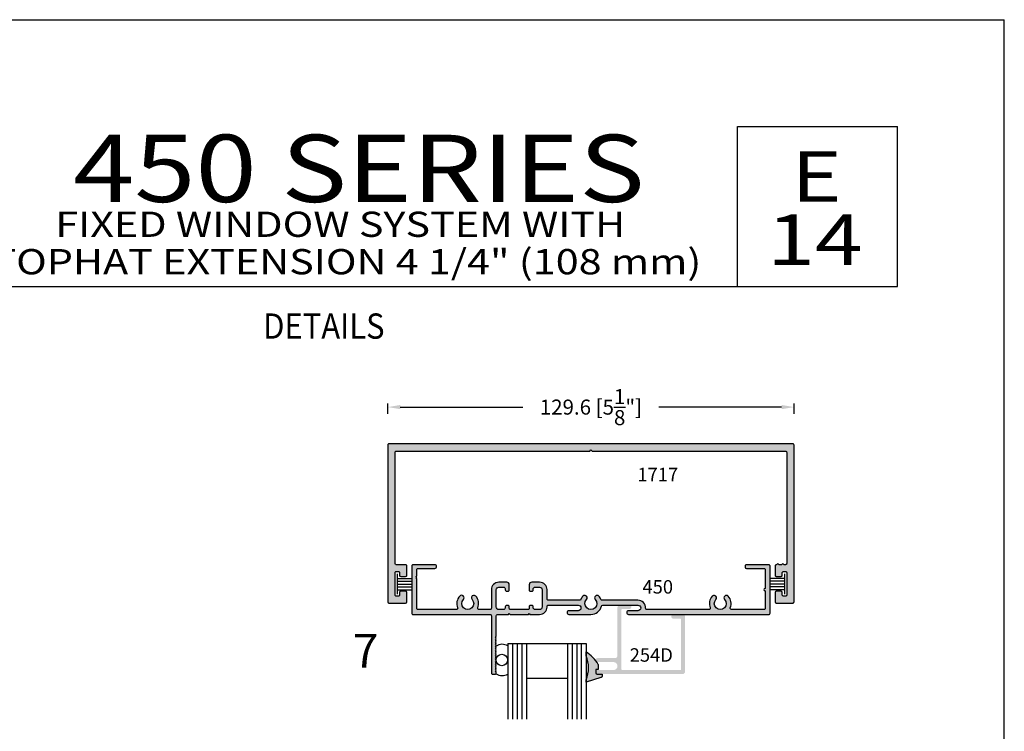
# Model space of a CAD drawing. Units: millimetres. Extents: x 3286 to 4010, y 1249 to 1625.
# Drawn here: x 3853 to 4010, y 1511 to 1625 of the extents above; entities that cross this region are included whole.
import ezdxf
from ezdxf.enums import TextEntityAlignment as Align

# ---------------------------------------------------------------- set-up
doc = ezdxf.new("R2010")
doc.units = ezdxf.units.MM
for name, color, linetype in [('4', 4, 'Continuous'), ('5', 7, 'Continuous'), ('7', 7, 'Continuous'), ('DIE', 4, 'Continuous'), ('PDF_Geometry', 7, 'Continuous')]:
    doc.layers.add(name, color=color, linetype=linetype)
doc.styles.add('DIM', font='Simplex.shx', dxfattribs={"width": 0.9, "height": 2.4})
doc.styles.add('Discription Cali', font='calibrib.ttf', dxfattribs={"width": 1.2, "height": 3.5})
doc.styles.add('Page # Cali', font='calibrib.ttf', dxfattribs={"width": 1.25, "height": 6})
doc.styles.add('Spec Cali', font='calibrib.ttf', dxfattribs={"width": 0.9, "height": 2.4})
doc.styles.add('ST-1', font='Au102s01.shx', dxfattribs={"height": 2})
doc.styles.add('Title cali', font='calibrib.ttf', dxfattribs={"width": 1.2, "height": 7.5})
doc.dimstyles.new('DIM-1', dxfattribs={"dimtxt": 2.4, "dimasz": 2.4, "dimexe": 0.6, "dimexo": 5, "dimgap": 1.5, "dimtad": 0, "dimtih": 1, "dimtoh": 1, "dimdec": 1, "dimlfac": 2, "dimzin": 0, "dimdsep": 46, "dimtxsty": 'DIM', "dimcen": 1, "dimclre": 4, "dimclrt": 4, "dimadec": 0, "dimazin": 0, "dimtfac": 1, "dimtdec": 1, "dimtmove": 0, "dimatfit": 3, "dimfxl": 1, "dimtolj": 1, "dimtzin": 0, "dimarcsym": 0})

# ---------------------------------------------------------------- blocks, each defined once
blk = doc.blocks.new('W-S-1')
for p, q in [((0.35, 1.62), (0.35, -1.62)), ((0.35, 0.91), (2.56, 0.91)), ((0.35, 0.45), (2.56, 0.45)), ((0.35, 0), (2.56, 0)), ((0.35, -0.45), (2.56, -0.45)), ((0.35, -0.91), (2.56, -0.91))]:
    blk.add_line(p, q)
blk = doc.blocks.new('*D48')
at = {"layer": '4', "color": 4, "lineweight": -2, "transparency": 16777216}
for p, q in [((3911.28, 1562.05), (3911.28, 1563.7)), ((3913.28, 1563.1), (3932.83, 1563.1)), ((3974.1, 1563.1), (3954.55, 1563.1)), ((3976.1, 1562.05), (3976.1, 1563.7))]:
    blk.add_line(p, q, dxfattribs=at)
at = {"layer": '4', "color": 4, "transparency": 16777216}
for points in [[(3913.28, 1563.44), (3913.28, 1562.77), (3911.28, 1563.1)], [(3974.1, 1563.44), (3974.1, 1562.77), (3976.1, 1563.1)]]:
    blk.add_solid(points, dxfattribs=at)
at = {"layer": 'Defpoints', "color": 0, "transparency": 16777216}
for p in [(3976.1, 1563.1), (3911.28, 1557.05), (3976.1, 1557.05)]:
    blk.add_point(p, dxfattribs=at)
at = {"layer": '4', "color": 4, "transparency": 16777216, "insert": (3943.69, 1563.1), "char_height": 2.4, "attachment_point": 5, "style": 'DIM'}
blk.add_mtext('\\A1;129.6 [5{\\H1x;\\S1/8;}"]', dxfattribs=at)

msp = doc.modelspace()

# ---------------------------------------------------------------- hatches: boundary and pattern name
at = {"layer": 'DIE'}
h = msp.add_hatch(color=4, dxfattribs=at)
h.dxf.hatch_style = 1
h.paths.add_polyline_path([(3974.737, 1556.069, -0.4142136), (3974.927, 1555.879), (3974.927, 1538.148, -0.4142136), (3974.737, 1537.958), (3974.473, 1537.958, 1), (3974.173, 1537.958), (3973.673, 1537.958, 1), (3973.373, 1537.958), (3973.252, 1537.958, 0.4142136), (3973.062, 1537.768), (3973.062, 1536.276, 0.4142136), (3973.252, 1536.086), (3974.037, 1536.086, 0.4142136), (3974.227, 1536.276), (3974.227, 1536.688, -0.4142136), (3974.417, 1536.878), (3974.737, 1536.878, -0.4142136), (3974.927, 1536.688), (3974.927, 1533.108, -0.4142136), (3974.737, 1532.918), (3974.417, 1532.918, -0.4142136), (3974.227, 1533.108), (3974.227, 1533.521, 0.4142136), (3974.037, 1533.711), (3973.252, 1533.711, 0.4142136), (3973.062, 1533.521), (3973.062, 1532.028, 0.4142136), (3973.252, 1531.838), (3975.907, 1531.838, 0.4142136), (3976.097, 1532.028), (3976.097, 1557.049, 0.4142136), (3975.907, 1557.239), (3911.474, 1557.239, 0.4142136), (3911.284, 1557.049), (3911.284, 1532.028, 0.4142136), (3911.474, 1531.838), (3914.129, 1531.838, 0.4142136), (3914.319, 1532.028), (3914.319, 1533.521, 0.4142136), (3914.129, 1533.711), (3913.344, 1533.711, 0.4142136), (3913.154, 1533.521), (3913.154, 1533.108, -0.4142136), (3912.964, 1532.918), (3912.644, 1532.918, -0.4142136), (3912.454, 1533.108), (3912.454, 1536.688, -0.4142136), (3912.644, 1536.878), (3912.964, 1536.878, -0.4142136), (3913.154, 1536.688), (3913.154, 1536.276, 0.4142136), (3913.344, 1536.086), (3914.129, 1536.086, 0.4142136), (3914.319, 1536.276), (3914.319, 1537.768, 0.4142136), (3914.129, 1537.958), (3912.644, 1537.958, -0.4142136), (3912.454, 1538.148), (3912.454, 1555.879, -0.4142136), (3912.644, 1556.069), (3943.5, 1556.069), (3943.69, 1556.259), (3943.88, 1556.069)])
h = msp.add_hatch(color=4, dxfattribs=at)
h.dxf.hatch_style = 1
h.paths.add_polyline_path([(3948.563, 1530.764, -0.4142136), (3948.688, 1530.889), (3949.833, 1530.889, 0.8316622), (3949.946, 1531.503), (3948.199, 1531.503, 0.321589), (3947.928, 1531.124), (3947.928, 1523.453, -0.4142136), (3947.528, 1523.053), (3944.752, 1523.053, 0.4839408), (3944.443, 1522.662, -0.0107519), (3944.59, 1522.462, 0.1346885), (3944.752, 1522.418), (3947.293, 1522.418, -1), (3947.293, 1521.148), (3944.752, 1521.148, 0.2749668), (3944.473, 1520.982), (3944.474, 1520.686, 0.0154022), (3944.477, 1520.671, 0.2680587), (3944.752, 1520.512), (3958.323, 1520.512, 0.4142136), (3958.723, 1520.912), (3958.723, 1529.638, 0.3237678), (3958.448, 1530.018), (3956.749, 1530.018, 0.8425914), (3956.866, 1529.339), (3957.963, 1529.339, -0.4142136), (3958.088, 1529.214), (3958.088, 1521.273, -0.4142136), (3957.963, 1521.148), (3948.688, 1521.148, -0.4142136), (3948.563, 1521.273)], flags=17)
h.paths.add_polyline_path([(3972.267, 1537.758, 0.4142136), (3972.067, 1537.958), (3968.507, 1537.958, 0.4142136), (3968.307, 1537.758), (3968.307, 1537.561, 0.4142136), (3968.507, 1537.361), (3971.282, 1537.361, -0.4142136), (3971.482, 1537.161), (3971.482, 1534.178, 1), (3971.482, 1533.798), (3971.482, 1531.003, -0.4142136), (3971.282, 1530.803), (3966.112, 1530.803, -0.5364997), (3965.928, 1531.081, 0.2956779), (3965.597, 1532.941, 1), (3965.023, 1532.405, -2.3016526), (3963.63, 1532.405, 1), (3963.056, 1532.941, 0.2956779), (3962.725, 1531.081, -0.5364997), (3962.541, 1530.803), (3952.615, 1530.803, -0.4255269), (3952.415, 1531.011, 0.4255269), (3951.186, 1532.288), (3945.479, 1532.288, -0.3047107), (3945.294, 1532.412, 0.0910912), (3944.956, 1532.941, 1), (3944.382, 1532.405, -2.3016526), (3942.989, 1532.405, 1), (3942.415, 1532.941, 0.0910912), (3942.077, 1532.412, -0.3047107), (3941.892, 1532.288), (3936.9, 1532.288, -0.4142136), (3936.7, 1532.488), (3936.7, 1533.973, 0.4142136), (3935.515, 1535.158), (3934.245, 1535.158, 0.4142136), (3933.845, 1534.758), (3933.845, 1533.938, 0.4142136), (3934.045, 1533.738), (3934.28, 1533.738, 0.4142136), (3934.48, 1533.938), (3934.48, 1534.053, -0.4142136), (3934.8, 1534.373), (3935.515, 1534.373, -0.4142136), (3935.915, 1533.973), (3935.915, 1531.203, -0.4142136), (3935.515, 1530.803), (3934.8, 1530.803, -0.4142136), (3934.48, 1531.123), (3934.48, 1531.238, 0.4142136), (3934.28, 1531.438), (3934.045, 1531.438, 0.4142136), (3933.845, 1531.238), (3933.845, 1531.003, -0.4142136), (3933.645, 1530.803), (3930.87, 1530.803, -0.4142136), (3930.67, 1531.003), (3930.67, 1531.238, 0.4142136), (3930.47, 1531.438), (3930.235, 1531.438, 0.4142136), (3930.035, 1531.238), (3930.035, 1531.123, -0.4142136), (3929.715, 1530.803), (3929, 1530.803, -0.4142136), (3928.6, 1531.203), (3928.6, 1533.973, -0.4142136), (3929, 1534.373), (3929.715, 1534.373, -0.4142136), (3930.035, 1534.053), (3930.035, 1533.938, 0.4142136), (3930.235, 1533.738), (3930.47, 1533.738, 0.4142136), (3930.67, 1533.938), (3930.67, 1534.758, 0.4142136), (3930.27, 1535.158), (3929, 1535.158, 0.4142136), (3927.815, 1533.973), (3927.815, 1531.008, -0.4142136), (3927.615, 1530.808), (3925.831, 1530.808, -0.5355342), (3925.644, 1531.089, 0.2946832), (3925.311, 1532.947, 1), (3924.735, 1532.41, -2.2995758), (3923.342, 1532.41, 1), (3922.766, 1532.947, 0.2946832), (3922.433, 1531.089, -0.5355342), (3922.245, 1530.808), (3916.104, 1530.808, -0.4142136), (3915.899, 1531.013), (3915.899, 1535.695), (3915.774, 1535.82), (3915.899, 1535.945), (3915.774, 1536.07), (3915.899, 1536.195), (3915.899, 1537.156, -0.4142136), (3916.104, 1537.361), (3918.778, 1537.361, 1), (3918.778, 1537.958), (3915.319, 1537.958, 0.4142136), (3915.114, 1537.753), (3915.114, 1530.225, 0.4142136), (3915.319, 1530.02), (3927.615, 1530.02, -0.4142136), (3927.815, 1529.82), (3927.815, 1520.692, 0.4142136), (3928.015, 1520.492), (3928.4, 1520.492, 0.4142136), (3928.6, 1520.692), (3928.6, 1520.872), (3928.475, 1520.997), (3928.6, 1521.122), (3928.475, 1521.247), (3928.6, 1521.372), (3928.475, 1521.497), (3928.6, 1521.622), (3928.475, 1521.747), (3928.6, 1521.872), (3928.475, 1521.997), (3928.6, 1522.122), (3928.475, 1522.247), (3928.6, 1522.372), (3928.475, 1522.497), (3928.583, 1522.606, -0.0106022), (3928.578, 1522.644), (3928.475, 1522.747), (3928.576, 1522.849, -0.0115642), (3928.582, 1522.891), (3928.475, 1522.998), (3928.6, 1523.123), (3928.475, 1523.248), (3928.6, 1523.373), (3928.475, 1523.498), (3928.6, 1523.623), (3928.475, 1523.748), (3928.6, 1523.873), (3928.475, 1523.998), (3928.6, 1524.123), (3928.475, 1524.248), (3928.6, 1524.373), (3928.475, 1524.498), (3928.6, 1524.623), (3928.475, 1524.748), (3928.6, 1524.873), (3928.475, 1524.998), (3928.6, 1525.123), (3928.475, 1525.248), (3928.6, 1525.373), (3928.475, 1525.498), (3928.6, 1525.623), (3928.475, 1525.748), (3928.6, 1525.873), (3928.475, 1525.998), (3928.6, 1526.123), (3928.475, 1526.248), (3928.6, 1526.373), (3928.475, 1526.498), (3928.6, 1526.623), (3928.6, 1529.818, -0.4142136), (3928.8, 1530.018), (3930.545, 1530.018), (3930.67, 1530.143), (3930.795, 1530.018), (3933.72, 1530.018), (3933.845, 1530.143), (3933.97, 1530.018), (3935.515, 1530.018, 0.4142136), (3936.7, 1531.203), (3936.7, 1531.303, -0.4142136), (3936.9, 1531.503), (3941.66, 1531.503, -1), (3941.66, 1530.613), (3940.178, 1530.613, 1), (3940.178, 1530.018), (3943.685, 1530.018, 0.3467401), (3945.375, 1531.35, -0.3467401), (3945.569, 1531.503), (3948.199, 1531.503, -0.0817367), (3948.328, 1531.524), (3949.833, 1531.524, -0.0919044), (3949.946, 1531.503), (3951.186, 1531.503, -1), (3951.186, 1530.613), (3949.703, 1530.613, 1), (3949.703, 1530.018), (3956.749, 1530.018, -0.0854279), (3956.866, 1530.038), (3958.323, 1530.038, -0.0797505), (3958.448, 1530.018), (3972.067, 1530.018, 0.4142136), (3972.267, 1530.218)])
h = msp.add_hatch(color=6, dxfattribs=at)
h.dxf.hatch_style = 1
h.paths.add_polyline_path([(3944.473, 1498.73, -0.3064168), (3944.508, 1499.084, -0.2051778), (3944.667, 1499.191), (3944.682, 1499.191, -0.0561276), (3944.752, 1499.199), (3945.482, 1499.199), (3945.489, 1499.438), (3945.488, 1499.498), (3945.471, 1499.557), (3945.444, 1499.609), (3945.41, 1499.655), (3945.364, 1499.695), (3945.313, 1499.725), (3945.256, 1499.743), (3942.912, 1500.451), (3942.912, 1500.092, -0.2168488), (3942.912, 1496.274), (3942.912, 1495.639, 0.0897551), (3944.438, 1497.017, -0.2563821), (3944.618, 1497.264, 0.0197561), (3944.862, 1497.649), (3944.868, 1498.445), (3944.473, 1498.463)])
h.paths.add_polyline_path([(3944.862, 1522.038, 0.0218212), (3944.59, 1522.462, -0.2035404), (3944.443, 1522.662, 0.0901772), (3942.912, 1524.048), (3942.912, 1523.413, -0.2168488), (3942.912, 1519.595), (3942.912, 1519.236), (3945.256, 1519.943), (3945.313, 1519.961), (3945.364, 1519.992), (3945.41, 1520.032), (3945.444, 1520.078), (3945.471, 1520.13), (3945.488, 1520.188), (3945.489, 1520.249), (3945.482, 1520.495), (3944.667, 1520.496, -0.2873122), (3944.477, 1520.671, -0.2608471), (3944.473, 1520.982), (3944.473, 1521.224), (3944.868, 1521.242)])

# ---------------------------------------------------------------- linework, layer by layer
for p in [(3719.016, 1624.91), (4009.641, 1249.044)]:
    msp.add_line(p, (4009.641, 1624.91))
at = {"color": 3}
for p, q in [((3930.419, 1525.357), (3942.912, 1525.357)), ((3930.419, 1525.357), (3930.419, 1513.32)), ((3931.169, 1525.357), (3931.169, 1513.32)), ((3931.919, 1525.357), (3931.919, 1513.32)), ((3932.644, 1525.357), (3932.644, 1513.32)), ((3933.394, 1525.357), (3933.394, 1513.32)), ((3939.937, 1525.357), (3939.937, 1513.32)), ((3940.687, 1525.357), (3940.687, 1513.32)), ((3941.437, 1525.357), (3941.437, 1513.32)), ((3942.162, 1525.357), (3942.162, 1513.32)), ((3942.912, 1525.357), (3942.912, 1513.32)), ((3933.394, 1519.864), (3939.937, 1519.864))]:
    msp.add_line(p, q, dxfattribs=at)
at = {"color": 4}
for points in [[(3976.097, 1557.049, 0.4142136), (3975.907, 1557.239), (3911.474, 1557.239, 0.4142136), (3911.284, 1557.049), (3911.284, 1532.028, 0.4142136), (3911.474, 1531.838), (3914.129, 1531.838, 0.4142136), (3914.319, 1532.028), (3914.319, 1533.521, 0.4142136), (3914.129, 1533.711), (3913.344, 1533.711, 0.4142136), (3913.154, 1533.521), (3913.154, 1533.108, -0.4142136), (3912.964, 1532.918), (3912.644, 1532.918, -0.4142136), (3912.454, 1533.108), (3912.454, 1536.688, -0.4142136), (3912.644, 1536.878), (3912.964, 1536.878, -0.4142136), (3913.154, 1536.688), (3913.154, 1536.276, 0.4142136), (3913.344, 1536.086), (3914.129, 1536.086, 0.4142136), (3914.319, 1536.276), (3914.319, 1537.768, 0.4142136), (3914.129, 1537.958), (3912.644, 1537.958, -0.4142136), (3912.454, 1538.148), (3912.454, 1555.879, -0.4142136), (3912.644, 1556.069), (3943.5, 1556.069), (3943.69, 1556.259), (3943.88, 1556.069), (3974.737, 1556.069, -0.4142136), (3974.927, 1555.879), (3974.927, 1538.148, -0.4142136), (3974.737, 1537.958), (3974.473, 1537.958, 1), (3974.173, 1537.958), (3973.673, 1537.958, 1), (3973.373, 1537.958), (3973.252, 1537.958, 0.4142136), (3973.062, 1537.768), (3973.062, 1536.276, 0.4142136), (3973.252, 1536.086), (3974.037, 1536.086, 0.4142136), (3974.227, 1536.276), (3974.227, 1536.688, -0.4142136), (3974.417, 1536.878), (3974.737, 1536.878, -0.4142136), (3974.927, 1536.688), (3974.927, 1533.108, -0.4142136), (3974.737, 1532.918), (3974.417, 1532.918, -0.4142136), (3974.227, 1533.108), (3974.227, 1533.521, 0.4142136), (3974.037, 1533.711), (3973.252, 1533.711, 0.4142136), (3973.062, 1533.521), (3973.062, 1532.028, 0.4142136), (3973.252, 1531.838), (3975.907, 1531.838, 0.4142136), (3976.097, 1532.028)], [(3971.282, 1537.361, -0.4142136), (3971.482, 1537.161), (3971.482, 1534.178, 1), (3971.482, 1533.798), (3971.482, 1531.003, -0.4142136), (3971.282, 1530.803), (3966.112, 1530.803, -0.5364997), (3965.928, 1531.081, 0.2956779), (3965.597, 1532.941, 1), (3965.023, 1532.405, -2.3016526), (3963.63, 1532.405, 1), (3963.056, 1532.941, 0.2956779), (3962.725, 1531.081, -0.5364997), (3962.541, 1530.803), (3952.615, 1530.803, -0.4255269), (3952.415, 1531.011, 0.4255269), (3951.186, 1532.288), (3945.479, 1532.288, -0.3047107), (3945.294, 1532.412, 0.0910912), (3944.956, 1532.941, 1), (3944.382, 1532.405, -2.3016526), (3942.989, 1532.405, 1), (3942.415, 1532.941, 0.0910912), (3942.077, 1532.412, -0.3047107), (3941.892, 1532.288), (3936.9, 1532.288, -0.4142136), (3936.7, 1532.488), (3936.7, 1533.973, 0.4142136), (3935.515, 1535.158), (3934.245, 1535.158, 0.4142136), (3933.845, 1534.758), (3933.845, 1533.938, 0.4142136), (3934.045, 1533.738), (3934.28, 1533.738, 0.4142136), (3934.48, 1533.938), (3934.48, 1534.053, -0.4142136), (3934.8, 1534.373), (3935.515, 1534.373, -0.4142136), (3935.915, 1533.973), (3935.915, 1531.203, -0.4142136), (3935.515, 1530.803), (3934.8, 1530.803, -0.4142136), (3934.48, 1531.123), (3934.48, 1531.238, 0.4142136), (3934.28, 1531.438), (3934.045, 1531.438, 0.4142136), (3933.845, 1531.238), (3933.845, 1531.003, -0.4142136), (3933.645, 1530.803), (3930.87, 1530.803, -0.4142136), (3930.67, 1531.003), (3930.67, 1531.238, 0.4142136), (3930.47, 1531.438), (3930.235, 1531.438, 0.4142136), (3930.035, 1531.238), (3930.035, 1531.123, -0.4142136), (3929.715, 1530.803), (3929, 1530.803, -0.4142136), (3928.6, 1531.203), (3928.6, 1533.973, -0.4142136), (3929, 1534.373), (3929.715, 1534.373, -0.4142136), (3930.035, 1534.053), (3930.035, 1533.938, 0.4142136), (3930.235, 1533.738), (3930.47, 1533.738, 0.4142136), (3930.67, 1533.938), (3930.67, 1534.758, 0.4142136), (3930.27, 1535.158), (3929, 1535.158, 0.4142136), (3927.815, 1533.973), (3927.815, 1531.008, -0.4142136), (3927.615, 1530.808), (3925.831, 1530.808, -0.5355342), (3925.644, 1531.089, 0.2946832), (3925.311, 1532.947, 1), (3924.735, 1532.41, -2.2995758), (3923.342, 1532.41, 1), (3922.766, 1532.947, 0.2946832), (3922.433, 1531.089, -0.5355342), (3922.245, 1530.808), (3916.104, 1530.808, -0.4142136), (3915.899, 1531.013), (3915.899, 1535.695), (3915.774, 1535.82), (3915.899, 1535.945), (3915.774, 1536.07), (3915.899, 1536.195), (3915.899, 1537.156, -0.4142136), (3916.104, 1537.361), (3918.778, 1537.361, 1), (3918.778, 1537.958), (3915.319, 1537.958, 0.4142136), (3915.114, 1537.753), (3915.114, 1530.225, 0.4142136), (3915.319, 1530.02), (3927.615, 1530.02, -0.4142136), (3927.815, 1529.82), (3927.815, 1520.692, 0.4142136), (3928.015, 1520.492), (3928.4, 1520.492, 0.4142136), (3928.6, 1520.692), (3928.6, 1520.872), (3928.475, 1520.997), (3928.6, 1521.122), (3928.475, 1521.247), (3928.6, 1521.372), (3928.475, 1521.497), (3928.6, 1521.622), (3928.475, 1521.747), (3928.6, 1521.872), (3928.475, 1521.997), (3928.6, 1522.122), (3928.475, 1522.247), (3928.6, 1522.372), (3928.475, 1522.497), (3928.6, 1522.622), (3928.475, 1522.747), (3928.6, 1522.872), (3928.475, 1522.998), (3928.6, 1523.123), (3928.475, 1523.248), (3928.6, 1523.373), (3928.475, 1523.498), (3928.6, 1523.623), (3928.475, 1523.748), (3928.6, 1523.873), (3928.475, 1523.998), (3928.6, 1524.123), (3928.475, 1524.248), (3928.6, 1524.373), (3928.475, 1524.498), (3928.6, 1524.623), (3928.475, 1524.748), (3928.6, 1524.873), (3928.475, 1524.998), (3928.6, 1525.123), (3928.475, 1525.248), (3928.6, 1525.373), (3928.475, 1525.498), (3928.6, 1525.623), (3928.475, 1525.748), (3928.6, 1525.873), (3928.475, 1525.998), (3928.6, 1526.123), (3928.475, 1526.248), (3928.6, 1526.373), (3928.475, 1526.498), (3928.6, 1526.623), (3928.6, 1529.818, -0.4142136), (3928.8, 1530.018), (3930.545, 1530.018), (3930.67, 1530.143), (3930.795, 1530.018), (3933.72, 1530.018), (3933.845, 1530.143), (3933.97, 1530.018), (3935.515, 1530.018, 0.4142136), (3936.7, 1531.203), (3936.7, 1531.303, -0.4142136), (3936.9, 1531.503), (3941.66, 1531.503, -1), (3941.66, 1530.613), (3940.178, 1530.613, 1), (3940.178, 1530.018), (3943.685, 1530.018, 0.3467401), (3945.375, 1531.35, -0.3467401), (3945.569, 1531.503), (3951.186, 1531.503, -1), (3951.186, 1530.613), (3949.703, 1530.613, 1), (3949.703, 1530.018), (3972.067, 1530.018, 0.4142136), (3972.267, 1530.218), (3972.267, 1537.758, 0.4142136), (3972.067, 1537.958), (3968.507, 1537.958, 0.4142136), (3968.307, 1537.758), (3968.307, 1537.561, 0.4142136), (3968.507, 1537.361)]]:
    msp.add_lwpolyline(points, format="xyb", close=True, dxfattribs=at)
msp.add_circle((3929.48, 1522.754), 0.909)
for centre, start, end in [((3929.535, 1523.565), 58.42992, 124.60137), ((3929.535, 1521.944), 235.39863, 301.57008)]:
    msp.add_arc(centre, 1.687, start, end)
at = {"layer": '4', "color": 6}
msp.add_arc((3939.866, 1519.145), 5.772, 30.07436, 58.15001, dxfattribs=at)
at = {"layer": '5', "color": 1}
for p, q in [((3967.087, 1607.862), (3992.592, 1607.862)), ((3967.087, 1582.357), (3967.087, 1607.862)), ((3846.542, 1582.357), (3992.592, 1582.357))]:
    msp.add_line(p, q, dxfattribs=at)
at = {"layer": '7', "color": 1}
msp.add_line((3992.592, 1582.357), (3992.592, 1607.862), dxfattribs=at)
at = {"layer": 'DIE', "color": 6}
msp.add_arc((3944.712, 1520.735), 0.243, 191.57033, 259.22, dxfattribs=at)
at = {"layer": 'PDF_Geometry', "color": 6, "lineweight": 25}
for p, q in [((3942.912, 1523.413), (3942.912, 1524.048)), ((3944.868, 1521.242), (3944.473, 1521.224)), ((3944.473, 1521.224), (3944.474, 1520.686)), ((3944.862, 1522.038), (3944.868, 1521.242)), ((3945.256, 1519.943), (3942.912, 1519.236)), ((3942.912, 1519.236), (3942.912, 1519.595)), ((3944.667, 1520.496), (3945.482, 1520.495)), ((3945.313, 1519.961), (3945.256, 1519.943)), ((3945.364, 1519.992), (3945.313, 1519.961)), ((3945.41, 1520.032), (3945.364, 1519.992)), ((3945.444, 1520.078), (3945.41, 1520.032)), ((3945.471, 1520.13), (3945.444, 1520.078)), ((3945.488, 1520.188), (3945.471, 1520.13)), ((3945.482, 1520.495), (3945.489, 1520.249)), ((3945.489, 1520.249), (3945.488, 1520.188))]:
    msp.add_line(p, q, dxfattribs=at)
msp.add_arc((3938.718, 1521.504), 4.608, 335.52982, 24.47018, dxfattribs=at)

# ---------------------------------------------------------------- block references
at = {"yscale": 1.000051014018325, "zscale": 1.000051014018325}
for p, xscale in [((3912.458, 1534.852), 1.000051014018325), ((3974.923, 1534.852), -1.000051014018325)]:
    msp.add_blockref('W-S-1', p, dxfattribs=dict(at, xscale=xscale))

# ---------------------------------------------------------------- texts
for s, height, style, width, p in [('450 SERIES', 10.739, 'Title cali', 1.2, (3861.092, 1592.465)), ('E', 8.054, 'Page # Cali', 1.25, (3975.634, 1593.349)), ('FIXED WINDOW SYSTEM WITH  ', 4.02714, 'Discription Cali', 1.2, (3858.244, 1588.998)), ('14', 8.0543, 'Page # Cali', 1.25, (3971.787, 1583.259)), ('TOPHAT EXTENSION 4 1/4" (108 mm)', 4.02714, 'Discription Cali', 1.2, (3848.045, 1583.027))]:
    msp.add_text(s, height=height, dxfattribs=dict(style=style, width=width)).set_placement(p, align=Align.BOTTOM_LEFT)
at = {"style": 'Spec Cali', "width": 0.9}
msp.add_text('DETAILS', height=4.0271, dxfattribs=at).set_placement((3901.086, 1578.043), align=Align.TOP_CENTER)
at = {"style": 'ST-1'}
msp.add_text('7', height=5.37, dxfattribs=at).set_placement((3905.713, 1519.874), align=Align.BOTTOM_LEFT)
at = {"layer": '4', "color": 7, "style": 'ST-1'}
for s, p in [('1717', (3954.355, 1551.272)), ('450', (3954.355, 1533.345)), ('254D', (3953.325, 1522.476))]:
    msp.add_text(s, height=2.1478, dxfattribs=at).set_placement(p, align=Align.CENTER)

# ---------------------------------------------------------------- dimensions: what is measured, and where the dimension line sits
at = {"layer": '4'}
dim = msp.add_linear_dim(base=(3976.097, 1563.104), p1=(3911.284, 1557.049), p2=(3976.097, 1557.049), dimstyle='DIM-1', override={"dimtxt": 2, "dimasz": 2, "dimclrd": 4}, dxfattribs=at)
dim.commit()
dim.dimension.update_dxf_attribs({"geometry": '*D48', "text_midpoint": (3943.69, 1563.104)})

doc.saveas('drawing.dxf')
